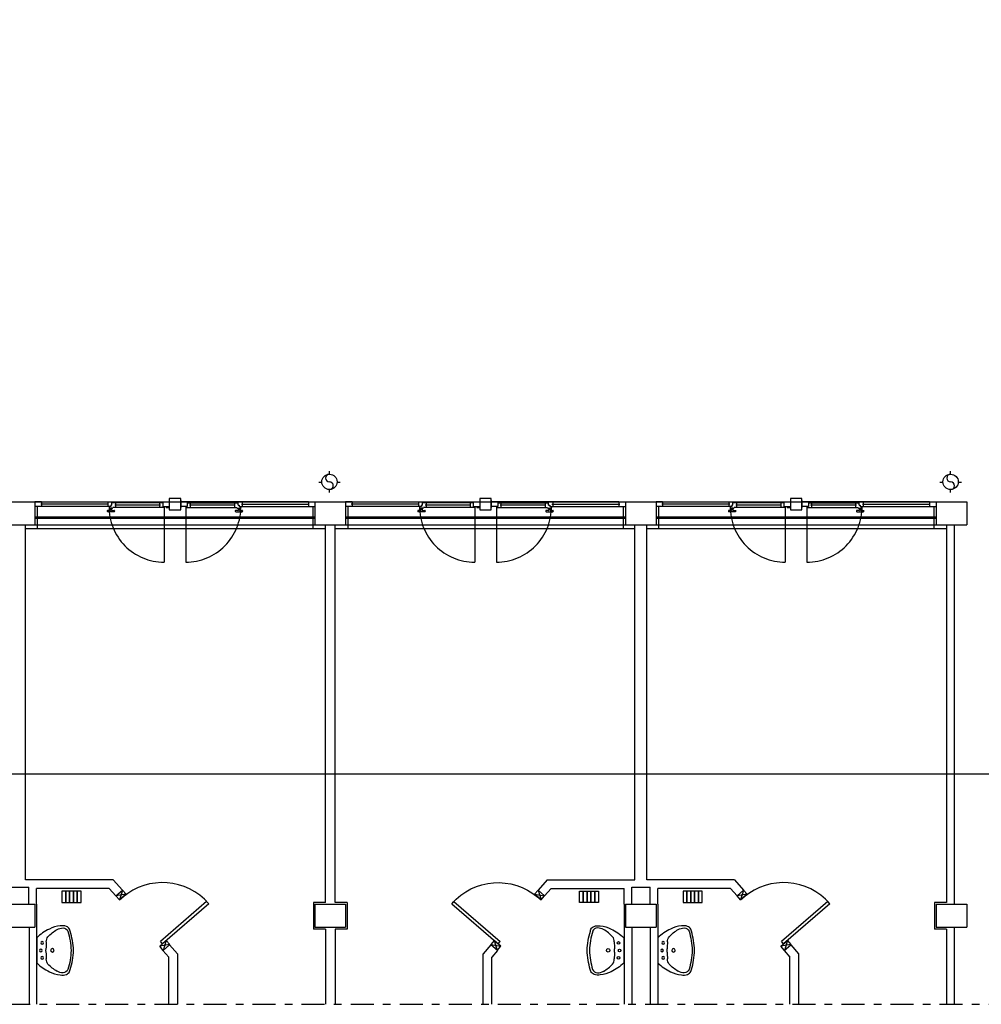
# Model space of a CAD drawing. Units: millimetres. Extents: x -7449 to -7320, y -13379 to -13282.
# Drawn here: x -7424 to -7411, y -13379 to -13366 of the extents above; entities that cross this region are included whole.
import ezdxf

# ---------------------------------------------------------------- set-up
doc = ezdxf.new("R2010")
doc.units = ezdxf.units.MM
doc.linetypes.add('LINEA8', pattern=[0.59, 0.3, -0.12, 0.05, -0.12])
doc.linetypes.add('TRATTEGGIATA', pattern=[0.2, 0.1, -0.1])
for name, color, linetype in [('03-MURATURE', 7, 'Continuous'), ('BLOCCHIMURATURA', 5, 'Continuous'), ('Cartongessi', 1, 'Continuous'), ('COIBENTE', 8, 'Continuous'), ('INFISSI_ESTERNI', 8, 'Continuous'), ('INFISSI_INTERNI', 7, 'Continuous'), ('PILASTRI', 4, 'Continuous'), ('PROIEZIONI', 7, 'Continuous'), ('SANITARI', 8, 'Continuous')]:
    doc.layers.add(name, color=color, linetype=linetype)

# ---------------------------------------------------------------- blocks, each defined once
blk = doc.blocks.new('A$C1937637A')
at = {"layer": 'DEFPOINTS', "linetype": 'Continuous'}
blk.add_arc((-0.394, -0.917, -2), 0.8, 41, 130.248, dxfattribs=at)
at = {"layer": 'INFISSI_INTERNI'}
for p, q in [((-0.914, -0.216, -2), (-0.954, -0.343, -2)), ((-0.914, -0.216, -2), (-0.868, -0.269, -2)), ((-0.868, -0.269, -2), (-1, -0.291, -2)), ((-0.954, -0.343, -2), (-0.868, -0.269, -2)), ((-0.868, -0.269, -2), (-0.954, -0.343, -2)), ((-0.954, -0.343, -2), (-0.868, -0.269, -2)), ((0.183, -0.362, -2), (-0.42, -0.886, -2)), ((0.21, -0.392, -2), (0.183, -0.362, -2)), ((0.21, -0.392, -2), (-0.394, -0.917, -2)), ((-0.429, -0.947, -2), (-0.343, -0.872, -2)), ((-0.394, -0.917, -2), (-0.42, -0.886, -2)), ((-0.343, -0.872, -2), (-0.383, -1, -2)), ((-0.343, -0.872, -2), (-0.297, -0.925, -2)), ((-0.297, -0.925, -2), (-0.429, -0.947, -2)), ((-0.383, -1, -2), (-0.429, -0.947, -2))]:
    blk.add_line(p, q, dxfattribs=at)
at = {"layer": 'INFISSI_INTERNI', "ltscale": 0.1}
blk.add_line((-0.954, -0.343, -2), (-1, -0.291, -2), dxfattribs=at)
blk = doc.blocks.new('A$C47F62CDC')
at = {"layer": 'INFISSI_ESTERNI', "color": 8}
for p, q in [((0.085, -0.05), (0, -0.05)), ((0.085, -0.11), (0, -0.11)), ((0.959, -0.08), (0.075, -0.08)), ((0.085, -0.05), (1.665, -0.05)), ((0.085, -0.05), (0.085, -0.08)), ((0.085, -0.08), (0.085, -0.11)), ((0.988, -0.11), (0.085, -0.11)), ((0.949, -0.05), (0.949, -0.08)), ((0.949, -0.08), (0.949, -0.11)), ((0.966, -0.11), (0.966, -0.125)), ((0.988, -0.11), (0.975, -0.11)), ((0.997, -0.095), (0.988, -0.095)), ((0.988, -0.095), (0.988, -0.11)), ((1.002, -0.095), (0.988, -0.095)), ((1.016, -0.065), (1.002, -0.065)), ((1.002, -0.095), (1.002, -0.065)), ((1.016, -0.05), (1.016, -0.065)), ((1.016, -0.065), (1.016, -0.05)), ((1.665, -0.065), (1.016, -0.065)), ((1.677, -0.125), (1.016, -0.125)), ((1.635, -0.095), (1.039, -0.095)), ((1.049, -0.065), (1.049, -0.095)), ((1.049, -0.095), (1.049, -0.124)), ((1.625, -0.065), (1.625, -0.095)), ((1.625, -0.095), (1.625, -0.125)), ((1.665, -0.05), (1.75, -0.05)), ((1.665, -0.05), (1.665, -0.11)), ((1.665, -0.11), (1.75, -0.11)), ((1.677, -0.11), (1.677, -0.125)), ((1.71, -0.11), (1.71, -0.125)), ((1.71, -0.125), (1.75, -0.125)), ((1.75, -0.035), (1.75, -0.05)), ((1.75, -0.05), (1.75, -0.11)), ((1.75, -0.11), (1.75, -0.125)), ((1.9, -0.035), (1.9, -0.05)), ((1.985, -0.05), (1.9, -0.05)), ((1.9, -0.05), (1.9, -0.11)), ((1.9, -0.11), (1.9, -0.125)), ((1.985, -0.11), (1.9, -0.11)), ((1.973, -0.11), (1.973, -0.125)), ((1.973, -0.125), (2.634, -0.125)), ((3.565, -0.05), (1.985, -0.05)), ((1.985, -0.05), (1.985, -0.11)), ((1.985, -0.065), (2.634, -0.065)), ((2.611, -0.095), (2.015, -0.095)), ((2.025, -0.065), (2.025, -0.095)), ((2.025, -0.095), (2.025, -0.125)), ((2.601, -0.065), (2.601, -0.095)), ((2.601, -0.095), (2.601, -0.124)), ((2.634, -0.05), (2.634, -0.065)), ((2.634, -0.065), (2.634, -0.05)), ((2.634, -0.065), (2.648, -0.065)), ((2.648, -0.095), (2.648, -0.065)), ((2.648, -0.095), (2.662, -0.095)), ((2.653, -0.095), (2.662, -0.095)), ((2.662, -0.095), (2.662, -0.11)), ((2.662, -0.11), (3.565, -0.11)), ((2.662, -0.11), (2.675, -0.11)), ((2.684, -0.11), (2.684, -0.125)), ((2.691, -0.08), (3.575, -0.08)), ((2.701, -0.05), (2.701, -0.08)), ((2.701, -0.08), (2.701, -0.11)), ((3.565, -0.05), (3.65, -0.05)), ((3.565, -0.05), (3.565, -0.08)), ((3.565, -0.08), (3.565, -0.11)), ((3.565, -0.11), (3.65, -0.11)), ((0.943, -0.169), (0.943, -0.174)), ((0.978, -0.164), (0.948, -0.164)), ((1.033, -0.179), (0.948, -0.179)), ((0.975, -0.134), (0.975, -0.136)), ((1.006, -0.134), (0.976, -0.134)), ((1.004, -0.139), (0.977, -0.139)), ((0.983, -0.139), (0.983, -0.159)), ((0.983, -0.139), (0.983, -0.159)), ((0.998, -0.139), (0.998, -0.159)), ((1.003, -0.164), (1.033, -0.164)), ((1.007, -0.134), (1.007, -0.136)), ((1.038, -0.169), (1.038, -0.174)), ((2.612, -0.169), (2.612, -0.174)), ((2.647, -0.164), (2.617, -0.164)), ((2.617, -0.179), (2.702, -0.179)), ((2.643, -0.134), (2.643, -0.136)), ((2.644, -0.134), (2.674, -0.134)), ((2.646, -0.139), (2.673, -0.139)), ((2.652, -0.139), (2.652, -0.159)), ((2.667, -0.139), (2.667, -0.159)), ((2.667, -0.139), (2.667, -0.159)), ((2.672, -0.164), (2.702, -0.164)), ((2.675, -0.134), (2.675, -0.136)), ((2.707, -0.169), (2.707, -0.174))]:
    blk.add_line(p, q, dxfattribs=at)
at = {"layer": 'INFISSI_ESTERNI', "color": 8, "linetype": 'Continuous', "ltscale": 3}
for p, q in [((1.684, -0.118), (1.684, -0.836)), ((1.966, -0.118), (1.966, -0.836))]:
    blk.add_line(p, q, dxfattribs=at)
at = {"layer": 'INFISSI_ESTERNI', "color": 8}
blk.add_lwpolyline([(1.9, -0.005), (1.75, -0.005), (1.75, -0.155), (1.9, -0.155)], close=True, dxfattribs=at)
at = {"layer": 'INFISSI_ESTERNI', "color": 8, "linetype": 'TRATTEGGIATA', "ltscale": 30}
for centre, start, end in [((1.684, -0.118), 179.4021, 270), ((1.966, -0.118), 270, 0.5979)]:
    blk.add_arc(centre, 0.719, start, end, dxfattribs=at)
at = {"layer": 'INFISSI_ESTERNI', "color": 8}
for centre, radius, start, end in [((0.976, -0.124), 0.01, 184.5403, 270), ((1.006, -0.124), 0.01, 270, 355.4597), ((2.644, -0.124), 0.01, 184.5403, 270), ((2.674, -0.124), 0.01, 270, 355.4597), ((0.948, -0.169), 0.005, 90, 180), ((0.948, -0.174), 0.005, 180, 270), ((0.978, -0.136), 0.003, 180, 270), ((0.978, -0.159), 0.005, 270, 360), ((1.003, -0.159), 0.005, 180, 270), ((1.004, -0.136), 0.003, 270, 0), ((1.033, -0.169), 0.005, 0, 90), ((1.033, -0.174), 0.005, 270, 0), ((2.617, -0.169), 0.005, 90, 180), ((2.617, -0.174), 0.005, 180, 270), ((2.646, -0.136), 0.003, 180, 270), ((2.647, -0.159), 0.005, 270, 0), ((2.672, -0.159), 0.005, 180, 270), ((2.672, -0.136), 0.003, 270, 0), ((2.702, -0.169), 0.005, 0, 90), ((2.702, -0.174), 0.005, 270, 0)]:
    blk.add_arc(centre, radius, start, end, dxfattribs=at)
blk = doc.blocks.new('LAVANDINO')
blk.add_lwpolyline([(0.233, 0.251, -0.06264), (0.275, 0, -0.06264), (0.232, -0.252, -0.064889), (0.224, -0.277, -0.165012), (0.184, -0.314, -0.107808), (0.102, -0.319, -0.104705), (-0.04, -0.278, -0.082678), (-0.205, -0.163), (-0.205, 0), (-0.205, 0.163, -0.082678), (-0.039, 0.278, -0.104705), (0.102, 0.319, -0.107808), (0.184, 0.314, -0.165012), (0.224, 0.276, -0.064889)], format="xyb", close=True)
for centre, radius in [((-0.15, 0), 0.0175), ((-0.134, 0.097), 0.0175), ((0, 0), 0.023), ((-0.134, -0.097), 0.0175)]:
    blk.add_circle(centre, radius)
for centre, radius, start, end in [((0.299, -0.152), 0.487, 119.2328, 137.1913), ((0.145, 0.118), 0.176, 91.8354, 118.5), ((0.131, 0.214), 0.0804, 27.4063, 83.9099), ((0.04, 0.111), 0.12, 145.3532, 179.7623), ((-0.776, -0.042), 1.021, 2.339, 16.6763), ((0.119, 0), 0.203, 174.1249, 185.7575), ((-1.346, 0.128), 1.266, 355.1584, 359.2632), ((-1.346, -0.125), 1.266, 0.6193, 4.7241), ((0.04, -0.111), 0.12, 180.1202, 214.5293), ((-0.776, 0.044), 1.021, 343.2062, 357.5434), ((0.299, 0.152), 0.487, 222.6912, 240.6496), ((0.131, -0.214), 0.0804, 275.9725, 332.4761), ((0.145, -0.118), 0.176, 241.3824, 268.0471)]:
    blk.add_arc(centre, radius, start, end)

msp = doc.modelspace()

# ---------------------------------------------------------------- linework, layer by layer
at = {"color": 6}
msp.add_lwpolyline([(-7367.909, -13333.492), (-7448.727, -13333.492), (-7448.727, -13375.773), (-7367.909, -13375.773)], close=True, dxfattribs=at)
at = {"layer": '03-MURATURE', "linetype": 'LINEA8'}
msp.add_line((-7448.424, -13378.78), (-7367.793, -13378.78), dxfattribs=at)
at = {"layer": 'BLOCCHIMURATURA', "color": 8}
for p, q in [((-7423.741, -13372.224), (-7420.091, -13372.224)), ((-7419.691, -13372.224), (-7416.041, -13372.224)), ((-7415.641, -13372.224), (-7411.991, -13372.224)), ((-7423.741, -13372.524), (-7420.091, -13372.524)), ((-7419.691, -13372.524), (-7416.041, -13372.524)), ((-7415.641, -13372.524), (-7411.991, -13372.524))]:
    msp.add_line(p, q, dxfattribs=at)
at = {"layer": 'BLOCCHIMURATURA', "color": 8, "linetype": 'Continuous'}
for p, q in [((-7420.091, -13372.424), (-7423.741, -13372.424)), ((-7420.091, -13372.444), (-7423.741, -13372.444)), ((-7416.041, -13372.424), (-7419.691, -13372.424)), ((-7416.041, -13372.444), (-7419.691, -13372.444)), ((-7411.991, -13372.424), (-7415.641, -13372.424)), ((-7411.991, -13372.444), (-7415.641, -13372.444))]:
    msp.add_line(p, q, dxfattribs=at)
at = {"layer": 'Cartongessi'}
for p, q in [((-7423.864, -13377.154), (-7423.864, -13372.524)), ((-7419.954, -13377.454), (-7419.954, -13372.524)), ((-7419.827, -13377.454), (-7419.827, -13372.524)), ((-7415.917, -13377.154), (-7415.917, -13372.524)), ((-7415.764, -13377.154), (-7415.764, -13372.524)), ((-7422.72, -13377.154), (-7423.864, -13377.154)), ((-7422.72, -13377.154), (-7422.6, -13377.292)), ((-7417.061, -13377.154), (-7417.181, -13377.292)), ((-7417.061, -13377.154), (-7415.917, -13377.154)), ((-7414.62, -13377.154), (-7415.764, -13377.154)), ((-7414.62, -13377.154), (-7414.5, -13377.292)), ((-7424.06, -13377.254), (-7423.82, -13377.254)), ((-7423.82, -13377.474), (-7423.82, -13377.254)), ((-7422.772, -13377.268), (-7423.72, -13377.268)), ((-7423.72, -13377.474), (-7423.72, -13377.268)), ((-7422.772, -13377.268), (-7422.686, -13377.367)), ((-7422.686, -13377.367), (-7422.6, -13377.292)), ((-7417.095, -13377.367), (-7417.181, -13377.292)), ((-7417.009, -13377.268), (-7417.095, -13377.367)), ((-7417.009, -13377.268), (-7416.06, -13377.268)), ((-7416.06, -13377.474), (-7416.06, -13377.268)), ((-7415.96, -13377.254), (-7415.72, -13377.254)), ((-7415.96, -13377.474), (-7415.96, -13377.254)), ((-7415.72, -13377.474), (-7415.72, -13377.254)), ((-7414.672, -13377.268), (-7415.62, -13377.268)), ((-7415.62, -13377.474), (-7415.62, -13377.268)), ((-7414.672, -13377.268), (-7414.586, -13377.367)), ((-7414.586, -13377.367), (-7414.5, -13377.292)), ((-7423.72, -13377.474), (-7423.72, -13378.78)), ((-7420.11, -13377.454), (-7420.11, -13377.798)), ((-7419.954, -13377.454), (-7420.11, -13377.454)), ((-7419.67, -13377.454), (-7419.827, -13377.454)), ((-7419.67, -13377.454), (-7419.67, -13377.798)), ((-7416.06, -13377.474), (-7416.06, -13378.78)), ((-7415.62, -13377.474), (-7415.62, -13378.78)), ((-7412.01, -13377.454), (-7412.01, -13377.798)), ((-7411.854, -13377.454), (-7412.01, -13377.454)), ((-7423.819, -13377.774), (-7423.819, -13378.78)), ((-7419.954, -13377.798), (-7420.11, -13377.798)), ((-7419.954, -13377.798), (-7419.954, -13378.78)), ((-7419.827, -13377.798), (-7419.827, -13378.78)), ((-7419.67, -13377.798), (-7419.827, -13377.798)), ((-7415.96, -13377.774), (-7415.96, -13378.78)), ((-7415.719, -13377.774), (-7415.719, -13378.78)), ((-7411.854, -13377.798), (-7412.01, -13377.798)), ((-7422.07, -13378.076), (-7421.986, -13378.004)), ((-7421.986, -13378.004), (-7421.883, -13378.122)), ((-7417.795, -13378.004), (-7417.897, -13378.122)), ((-7417.711, -13378.076), (-7417.795, -13378.004)), ((-7413.97, -13378.076), (-7413.886, -13378.004)), ((-7413.886, -13378.004), (-7413.783, -13378.122)), ((-7422.072, -13378.078), (-7421.997, -13378.164)), ((-7421.997, -13378.78), (-7421.997, -13378.164)), ((-7421.883, -13378.122), (-7421.883, -13378.78)), ((-7417.897, -13378.78), (-7417.897, -13378.122)), ((-7417.709, -13378.078), (-7417.783, -13378.164)), ((-7417.783, -13378.78), (-7417.783, -13378.164)), ((-7417.783, -13378.78), (-7417.783, -13378.164)), ((-7413.972, -13378.078), (-7413.897, -13378.164)), ((-7413.897, -13378.78), (-7413.897, -13378.164)), ((-7413.783, -13378.122), (-7413.783, -13378.78))]:
    msp.add_line(p, q, dxfattribs=at)
at = {"layer": 'Cartongessi', "linetype": 'Continuous'}
for p, q in [((-7411.854, -13372.524), (-7411.854, -13377.454)), ((-7411.754, -13372.524), (-7411.754, -13377.474)), ((-7411.854, -13377.798), (-7411.854, -13378.78)), ((-7411.754, -13377.774), (-7411.754, -13378.78))]:
    msp.add_line(p, q, dxfattribs=at)
at = {"layer": 'COIBENTE', "color": 1, "linetype": 'Continuous'}
for p, q in [((-7420.12, -13372.284), (-7420.12, -13372.573)), ((-7419.661, -13372.284), (-7419.661, -13372.573)), ((-7416.07, -13372.284), (-7416.07, -13372.573)), ((-7415.611, -13372.284), (-7415.611, -13372.573)), ((-7412.02, -13372.284), (-7412.02, -13372.573)), ((-7423.711, -13372.285), (-7423.711, -13372.574)), ((-7423.864, -13372.574), (-7419.954, -13372.574)), ((-7419.827, -13372.574), (-7415.917, -13372.574)), ((-7415.764, -13372.574), (-7411.854, -13372.574))]:
    msp.add_line(p, q, dxfattribs=at)
at = {"layer": 'INFISSI_ESTERNI', "color": 8}
for p, q in [((-7423.741, -13372.344), (-7423.741, -13372.404)), ((-7420.091, -13372.344), (-7420.091, -13372.404))]:
    msp.add_line(p, q, dxfattribs=at)
at = {"layer": 'PILASTRI', "linetype": 'Continuous'}
for p, q in [((-7424.141, -13372.224), (-7423.741, -13372.224)), ((-7423.741, -13372.224), (-7423.741, -13372.524)), ((-7420.091, -13372.224), (-7419.691, -13372.224)), ((-7420.091, -13372.224), (-7420.091, -13372.524)), ((-7419.691, -13372.224), (-7419.691, -13372.524)), ((-7416.041, -13372.224), (-7415.641, -13372.224)), ((-7416.041, -13372.224), (-7416.041, -13372.524)), ((-7415.641, -13372.224), (-7415.641, -13372.524)), ((-7411.991, -13372.224), (-7411.591, -13372.224)), ((-7411.991, -13372.224), (-7411.991, -13372.524)), ((-7411.591, -13372.224), (-7411.591, -13372.524)), ((-7424.141, -13372.524), (-7423.741, -13372.524)), ((-7420.091, -13372.524), (-7419.691, -13372.524)), ((-7416.041, -13372.524), (-7415.641, -13372.524)), ((-7411.991, -13372.524), (-7411.591, -13372.524)), ((-7424.141, -13377.474), (-7423.741, -13377.474)), ((-7423.741, -13377.474), (-7423.741, -13377.774)), ((-7420.091, -13377.474), (-7419.691, -13377.474)), ((-7420.091, -13377.474), (-7420.091, -13377.774)), ((-7419.691, -13377.474), (-7419.691, -13377.774)), ((-7416.041, -13377.474), (-7415.641, -13377.474)), ((-7416.041, -13377.474), (-7416.041, -13377.774)), ((-7415.641, -13377.474), (-7415.641, -13377.774)), ((-7411.991, -13377.474), (-7411.591, -13377.474)), ((-7411.991, -13377.474), (-7411.991, -13377.774)), ((-7411.591, -13377.474), (-7411.591, -13377.774)), ((-7424.141, -13377.774), (-7423.741, -13377.774)), ((-7420.091, -13377.774), (-7419.691, -13377.774)), ((-7416.041, -13377.774), (-7415.641, -13377.774)), ((-7411.991, -13377.774), (-7411.591, -13377.774))]:
    msp.add_line(p, q, dxfattribs=at)
at = {"layer": 'PROIEZIONI'}
for p, q in [((-7419.901, -13371.864), (-7419.901, -13371.824)), ((-7411.801, -13371.864), (-7411.801, -13371.824)), ((-7420.041, -13371.968), (-7420.001, -13371.968)), ((-7419.801, -13371.968), (-7419.761, -13371.968)), ((-7411.941, -13371.968), (-7411.901, -13371.968)), ((-7411.701, -13371.968), (-7411.661, -13371.968)), ((-7419.901, -13372.104), (-7419.901, -13372.064)), ((-7411.801, -13372.104), (-7411.801, -13372.064))]:
    msp.add_line(p, q, dxfattribs=at)
for centre in [(-7419.901, -13371.964), (-7411.801, -13371.964)]:
    msp.add_circle(centre, 0.1, dxfattribs=at)
for centre, radius, start, end in [((-7419.901, -13371.914), 0.05, 90, 270), ((-7411.801, -13371.914), 0.05, 90, 270), ((-7419.901, -13372.015), 0.0503, 270.2902, 89.7098), ((-7411.801, -13372.015), 0.0503, 270.2902, 89.7098)]:
    msp.add_arc(centre, radius, start, end, dxfattribs=at)
at = {"layer": 'SANITARI', "linetype": 'Continuous', "elevation": -1}
for points in [[(-7423.39, -13377.454), (-7423.34, -13377.454), (-7423.34, -13377.304), (-7423.39, -13377.304)], [(-7423.34, -13377.454), (-7423.29, -13377.454), (-7423.29, -13377.304), (-7423.34, -13377.304)], [(-7423.29, -13377.454), (-7423.24, -13377.454), (-7423.24, -13377.304), (-7423.29, -13377.304)], [(-7423.24, -13377.454), (-7423.19, -13377.454), (-7423.19, -13377.304), (-7423.24, -13377.304)], [(-7423.19, -13377.454), (-7423.14, -13377.454), (-7423.14, -13377.304), (-7423.19, -13377.304)], [(-7416.591, -13377.454), (-7416.641, -13377.454), (-7416.641, -13377.304), (-7416.591, -13377.304)], [(-7416.541, -13377.454), (-7416.591, -13377.454), (-7416.591, -13377.304), (-7416.541, -13377.304)], [(-7416.491, -13377.454), (-7416.541, -13377.454), (-7416.541, -13377.304), (-7416.491, -13377.304)], [(-7416.441, -13377.454), (-7416.491, -13377.454), (-7416.491, -13377.304), (-7416.441, -13377.304)], [(-7416.391, -13377.454), (-7416.441, -13377.454), (-7416.441, -13377.304), (-7416.391, -13377.304)], [(-7415.29, -13377.454), (-7415.24, -13377.454), (-7415.24, -13377.304), (-7415.29, -13377.304)], [(-7415.24, -13377.454), (-7415.19, -13377.454), (-7415.19, -13377.304), (-7415.24, -13377.304)], [(-7415.19, -13377.454), (-7415.14, -13377.454), (-7415.14, -13377.304), (-7415.19, -13377.304)], [(-7415.14, -13377.454), (-7415.09, -13377.454), (-7415.09, -13377.304), (-7415.14, -13377.304)], [(-7415.09, -13377.454), (-7415.04, -13377.454), (-7415.04, -13377.304), (-7415.09, -13377.304)]]:
    msp.add_lwpolyline(points, close=True, dxfattribs=at)

# ---------------------------------------------------------------- block references
at = {"layer": 'INFISSI_ESTERNI', "linetype": 'Continuous'}
for p in [(-7423.741, -13372.174), (-7419.691, -13372.174), (-7415.641, -13372.174)]:
    msp.add_blockref('A$C47F62CDC', p, dxfattribs=at)
at = {"layer": 'INFISSI_INTERNI', "linetype": 'Continuous'}
for p in [(-7421.686, -13377.076, 2), (-7413.586, -13377.076, 2)]:
    msp.add_blockref('A$C1937637A', p, dxfattribs=at)
at = {"layer": 'INFISSI_INTERNI', "linetype": 'Continuous', "xscale": -1}
msp.add_blockref('A$C1937637A', (-7418.095, -13377.076, 2), dxfattribs=at)
at = {"layer": 'SANITARI', "xscale": -1, "rotation": 180}
for p in [(-7423.514, -13378.077), (-7415.414, -13378.077)]:
    msp.add_blockref('LAVANDINO', p, dxfattribs=at)
at = {"layer": 'SANITARI', "rotation": 180}
msp.add_blockref('LAVANDINO', (-7416.267, -13378.077), dxfattribs=at)

doc.saveas('drawing.dxf')
